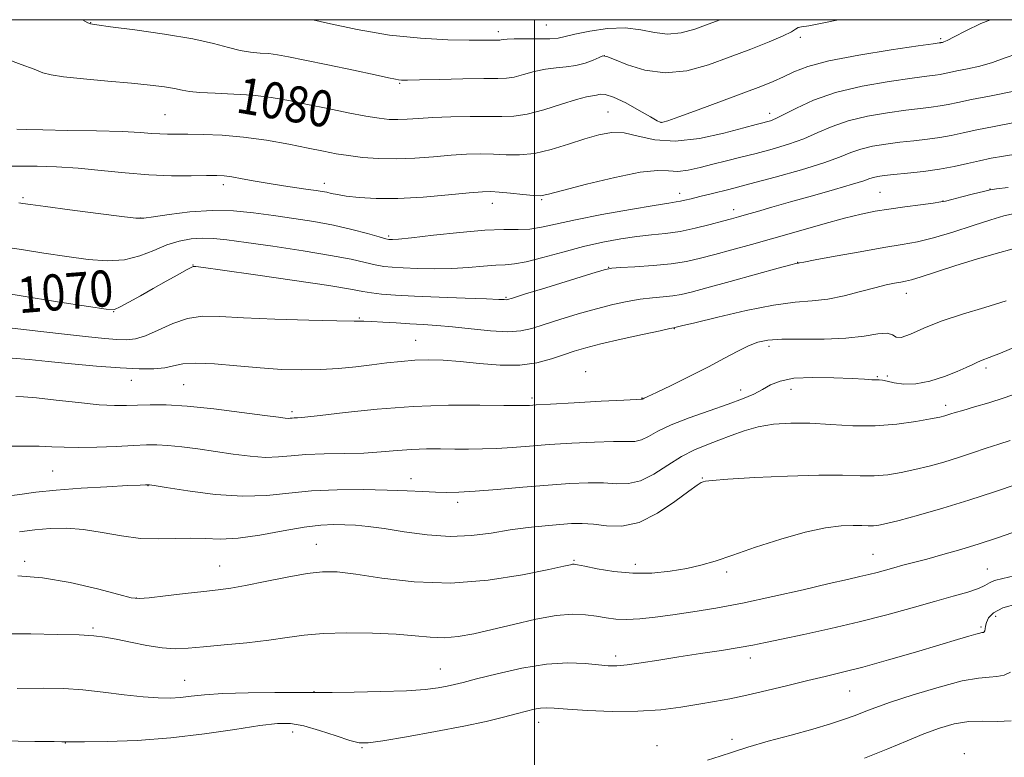
# Model space of a CAD drawing. Extents: x 2119800 to 2122700, y 294800 to 297700.
# Drawn here: x 2121386 to 2121604, y 297337 to 297500 of the extents above; entities that cross this region are included whole.
import ezdxf

# ---------------------------------------------------------------- set-up
doc = ezdxf.new("R2010")
doc.units = 0
doc.header["$MEASUREMENT"] = 0
for name, color, linetype, lineweight in [('CONTOUR INDEX', 41, 'Continuous', 13), ('CONTOUR INDEX LABEL', 244, 'Continuous', 0), ('CONTOUR INTERMEDIATE', 44, 'Continuous', 0), ('GRID LINE', 7, 'Continuous', 0), ('SPOT ELEVATION DTM', 2, 'Continuous', 13)]:
    doc.layers.add(name, color=color, linetype=linetype, lineweight=lineweight)
doc.styles.add('Style-WORKING', font='WORKING.shx')

msp = doc.modelspace()

# ---------------------------------------------------------------- linework, layer by layer
at = {"layer": 'CONTOUR INDEX', "flags": 128}
for points, elevation in [([(2121383.106, 297491.339), (2121386.462, 297490.106), (2121389.325, 297489.018), (2121391.252, 297488.27), (2121393.035, 297487.772), (2121395.774, 297487.362), (2121400.204, 297486.912), (2121405.584, 297486.431), (2121410.81, 297485.96), (2121414.993, 297485.534), (2121418.114, 297485.145), (2121420.372, 297484.779), (2121422.041, 297484.426), (2121423.695, 297484.112), (2121425.985, 297483.87), (2121429.357, 297483.709), (2121433.453, 297483.543), (2121437.713, 297483.261), (2121441.72, 297482.775), (2121445.637, 297482.097), (2121449.769, 297481.264), (2121454.281, 297480.328), (2121458.764, 297479.413), (2121462.669, 297478.66), (2121465.606, 297478.176), (2121467.836, 297477.937), (2121469.779, 297477.888), (2121471.833, 297477.972), (2121474.307, 297478.134), (2121477.486, 297478.321), (2121481.493, 297478.484), (2121485.8, 297478.588), (2121489.717, 297478.602), (2121492.78, 297478.544), (2121495.445, 297478.619), (2121498.396, 297479.081), (2121502.075, 297480.072), (2121505.961, 297481.297), (2121509.289, 297482.352), (2121511.497, 297482.938), (2121512.815, 297483.183), (2121513.678, 297483.319), (2121514.503, 297483.487), (2121515.657, 297483.449), (2121517.496, 297482.873), (2121520.189, 297481.571), (2121523.165, 297479.931), (2121525.67, 297478.485), (2121527.142, 297477.641), (2121527.805, 297477.299), (2121528.076, 297477.232), (2121528.419, 297477.292), (2121529.478, 297477.644), (2121531.943, 297478.53), (2121536.192, 297480.079), (2121541.361, 297481.976), (2121546.276, 297483.792), (2121550.033, 297485.206), (2121552.821, 297486.32), (2121555.103, 297487.342), (2121557.399, 297488.44), (2121560.464, 297489.629), (2121565.115, 297490.886), (2121571.727, 297492.161), (2121578.917, 297493.317), (2121584.865, 297494.19), (2121588.223, 297494.671), (2121589.533, 297494.856), (2121589.814, 297494.896), (2121589.918, 297494.915), (2121590.043, 297494.941), (2121590.225, 297494.979), (2121590.549, 297495.068), (2121591.309, 297495.393), (2121592.851, 297496.176), (2121595.403, 297497.532), (2121598.721, 297499.148), (2121600.894, 297500)], 1080), ([(2121379.558, 297439.97), (2121386.453, 297438.879), (2121394.484, 297437.595), (2121401.305, 297436.502), (2121405.211, 297435.915), (2121407.058, 297435.894), (2121408.342, 297436.43), (2121410.259, 297437.487), (2121412.799, 297438.912), (2121415.654, 297440.519), (2121418.513, 297442.126), (2121421.06, 297443.55), (2121422.976, 297444.608), (2121424.052, 297445.179), (2121424.517, 297445.384), (2121424.707, 297445.406), (2121425.106, 297445.368), (2121426.783, 297445.151), (2121430.955, 297444.576), (2121438.24, 297443.548), (2121446.868, 297442.303), (2121454.474, 297441.159), (2121459.3, 297440.361), (2121462.026, 297439.861), (2121463.94, 297439.536), (2121466.173, 297439.279), (2121469.228, 297439.052), (2121473.452, 297438.834), (2121478.921, 297438.609), (2121484.64, 297438.398), (2121489.342, 297438.224), (2121492.097, 297438.11), (2121493.305, 297438.048), (2121493.699, 297438.029), (2121494.029, 297438.081), (2121495.116, 297438.403), (2121497.795, 297439.233), (2121502.493, 297440.687), (2121507.996, 297442.387), (2121512.682, 297443.832), (2121515.424, 297444.651), (2121517.082, 297444.991), (2121519.014, 297445.129), (2121522.215, 297445.302), (2121526.23, 297445.574), (2121530.242, 297445.969), (2121533.651, 297446.508), (2121536.719, 297447.2), (2121539.926, 297448.055), (2121543.669, 297449.078), (2121548.021, 297450.281), (2121552.971, 297451.674), (2121558.41, 297453.228), (2121563.818, 297454.764), (2121568.575, 297456.064), (2121572.272, 297456.974), (2121575.339, 297457.593), (2121578.418, 297458.089), (2121581.931, 297458.585), (2121585.417, 297459.052), (2121588.2, 297459.421), (2121589.851, 297459.658), (2121590.947, 297459.875), (2121592.315, 297460.222), (2121594.522, 297460.79), (2121597.102, 297461.447), (2121599.327, 297462.003), (2121600.777, 297462.333), (2121602.239, 297462.558), (2121604.806, 297462.866)], 1070), ([(2121383.204, 297394.525), (2121386.158, 297394.935), (2121389.68, 297395.417), (2121394.159, 297395.897), (2121399.716, 297396.314), (2121405.418, 297396.645), (2121410.066, 297396.88), (2121412.779, 297397.013), (2121413.956, 297397.072), (2121414.314, 297397.091), (2121414.459, 297397.098), (2121414.543, 297397.1), (2121414.607, 297397.097), (2121414.817, 297397.067), (2121415.852, 297396.903), (2121418.518, 297396.473), (2121423.292, 297395.73), (2121429.325, 297394.959), (2121435.443, 297394.526), (2121440.769, 297394.681), (2121445.635, 297395.194), (2121450.673, 297395.72), (2121456.304, 297395.985), (2121462.102, 297396.014), (2121467.432, 297395.905), (2121471.799, 297395.747), (2121475.283, 297395.585), (2121478.108, 297395.456), (2121480.572, 297395.398), (2121483.267, 297395.453), (2121486.861, 297395.668), (2121491.772, 297396.06), (2121497.425, 297396.542), (2121502.999, 297397.003), (2121507.827, 297397.344), (2121511.876, 297397.518), (2121515.268, 297397.494), (2121518.153, 297397.314), (2121520.794, 297397.325), (2121523.479, 297397.947), (2121526.418, 297399.44), (2121529.5, 297401.422), (2121532.538, 297403.35), (2121535.388, 297404.813), (2121538.098, 297405.922), (2121540.764, 297406.924), (2121543.482, 297407.995), (2121546.348, 297409.043), (2121549.456, 297409.91), (2121552.893, 297410.467), (2121556.704, 297410.713), (2121560.924, 297410.675), (2121565.551, 297410.419), (2121570.428, 297410.15), (2121575.36, 297410.113), (2121580.119, 297410.469), (2121584.332, 297411.063), (2121587.593, 297411.659), (2121589.639, 297412.075), (2121590.774, 297412.34), (2121591.445, 297412.534), (2121592.084, 297412.742), (2121593.064, 297413.05), (2121594.741, 297413.548), (2121597.338, 297414.296), (2121600.539, 297415.247), (2121603.894, 297416.323), (2121607.036, 297417.454)], 1060), ([(2121382.096, 297340.406), (2121389.487, 297340.292), (2121393.711, 297340.234), (2121395.456, 297340.219), (2121395.916, 297340.223), (2121396.095, 297340.226), (2121396.219, 297340.224), (2121396.323, 297340.217), (2121396.575, 297340.206), (2121397.672, 297340.203), (2121400.445, 297340.219), (2121405.445, 297340.289), (2121412.095, 297340.522), (2121419.541, 297341.05), (2121426.968, 297341.933), (2121433.73, 297342.949), (2121439.227, 297343.808), (2121443.107, 297344.261), (2121446.036, 297344.236), (2121448.931, 297343.705), (2121452.435, 297342.703), (2121456.085, 297341.522), (2121459.145, 297340.52), (2121461.213, 297339.989), (2121463.221, 297339.966), (2121466.438, 297340.424), (2121471.697, 297341.309), (2121478.103, 297342.45), (2121484.331, 297343.644), (2121489.322, 297344.725), (2121493.104, 297345.651), (2121495.976, 297346.411), (2121498.206, 297346.997), (2121499.956, 297347.408), (2121501.355, 297347.644), (2121502.629, 297347.709), (2121504.369, 297347.625), (2121507.26, 297347.421), (2121511.732, 297347.144), (2121517.201, 297346.934), (2121522.828, 297346.952), (2121527.923, 297347.304), (2121532.398, 297347.881), (2121536.315, 297348.519), (2121539.796, 297349.105), (2121543.208, 297349.722), (2121546.979, 297350.507), (2121551.38, 297351.541), (2121556.049, 297352.691), (2121560.467, 297353.773), (2121564.323, 297354.676), (2121568.139, 297355.579), (2121572.645, 297356.738), (2121578.276, 297358.309), (2121584.291, 297360.057), (2121589.651, 297361.65), (2121593.55, 297362.826), (2121596.101, 297363.598), (2121597.651, 297364.053), (2121598.525, 297364.274), (2121598.962, 297364.351), (2121599.18, 297364.37), (2121599.357, 297364.414), (2121599.51, 297364.534), (2121599.613, 297364.772), (2121599.663, 297365.17), (2121599.745, 297365.762), (2121599.962, 297366.58), (2121600.462, 297367.624), (2121601.555, 297368.768), (2121603.591, 297369.852), (2121606.753, 297370.743)], 1050)]:
    msp.add_lwpolyline(points, dxfattribs=dict(at, elevation=elevation))
at = {"layer": 'CONTOUR INTERMEDIATE', "flags": 128}
for points, elevation in [([(2121400.031, 297500), (2121400.542, 297499.694), (2121401.208, 297499.313), (2121401.804, 297499.075), (2121403.137, 297498.849), (2121406.209, 297498.452), (2121411.598, 297497.753), (2121418.172, 297496.823), (2121424.375, 297495.786), (2121429.007, 297494.762), (2121432.303, 297493.862), (2121434.855, 297493.19), (2121437.153, 297492.813), (2121439.29, 297492.626), (2121441.257, 297492.482), (2121443.159, 297492.243), (2121445.565, 297491.803), (2121449.157, 297491.064), (2121454.28, 297489.989), (2121459.923, 297488.799), (2121464.736, 297487.778), (2121467.712, 297487.139), (2121469.212, 297486.819), (2121469.937, 297486.683), (2121470.591, 297486.623), (2121471.894, 297486.62), (2121474.567, 297486.676), (2121478.989, 297486.787), (2121484.171, 297486.906), (2121488.783, 297486.979), (2121491.849, 297486.985), (2121493.824, 297487.04), (2121495.521, 297487.296), (2121497.58, 297487.841), (2121499.951, 297488.507), (2121502.41, 297489.066), (2121504.777, 297489.364), (2121507.026, 297489.548), (2121509.172, 297489.842), (2121511.197, 297490.399), (2121512.958, 297491.078), (2121514.278, 297491.668), (2121515.122, 297491.972), (2121516.027, 297491.856), (2121517.67, 297491.201), (2121520.546, 297490.016), (2121524.432, 297488.81), (2121528.923, 297488.222), (2121533.662, 297488.713), (2121538.485, 297490.032), (2121543.276, 297491.755), (2121547.871, 297493.503), (2121551.907, 297495.098), (2121554.974, 297496.405), (2121556.814, 297497.329), (2121557.77, 297497.913), (2121558.337, 297498.234), (2121559.061, 297498.403), (2121560.686, 297498.665), (2121564.008, 297499.298), (2121567.214, 297500)], 1082), ([(2121450.963, 297500), (2121454.18, 297499.224), (2121460.759, 297497.813), (2121467.892, 297496.602), (2121474.757, 297495.877), (2121480.799, 297495.553), (2121485.536, 297495.456), (2121488.644, 297495.435), (2121490.441, 297495.442), (2121491.409, 297495.453), (2121491.972, 297495.454), (2121492.335, 297495.465), (2121492.647, 297495.512), (2121493.085, 297495.609), (2121493.94, 297495.717), (2121495.532, 297495.781), (2121498.011, 297495.767), (2121500.865, 297495.737), (2121503.409, 297495.773), (2121505.206, 297495.946), (2121506.792, 297496.285), (2121508.945, 297496.808), (2121512.203, 297497.478), (2121516.138, 297498.044), (2121520.08, 297498.201), (2121523.516, 297497.778), (2121526.551, 297497.141), (2121529.449, 297496.79), (2121532.416, 297497.097), (2121535.436, 297497.923), (2121538.437, 297499.001), (2121541.039, 297500)], 1084), ([(2121385.466, 297475.804), (2121387.527, 297475.706), (2121391.211, 297475.601), (2121396.768, 297475.494), (2121403.105, 297475.373), (2121408.794, 297475.222), (2121412.755, 297475.034), (2121415.305, 297474.847), (2121417.113, 297474.705), (2121418.793, 297474.641), (2121420.74, 297474.63), (2121423.299, 297474.635), (2121426.72, 297474.605), (2121430.9, 297474.44), (2121435.642, 297474.028), (2121440.702, 297473.306), (2121445.634, 297472.418), (2121449.943, 297471.557), (2121453.304, 297470.873), (2121456.083, 297470.346), (2121458.815, 297469.914), (2121461.934, 297469.538), (2121465.471, 297469.274), (2121469.356, 297469.205), (2121473.488, 297469.375), (2121477.634, 297469.685), (2121481.531, 297470), (2121484.983, 297470.209), (2121488.07, 297470.287), (2121490.939, 297470.234), (2121493.748, 297470.089), (2121496.689, 297470.061), (2121499.963, 297470.4), (2121503.672, 297471.264), (2121507.529, 297472.441), (2121511.147, 297473.626), (2121514.256, 297474.544), (2121517.054, 297475.024), (2121519.854, 297474.924), (2121522.96, 297474.227), (2121526.631, 297473.419), (2121531.119, 297473.11), (2121536.462, 297473.717), (2121541.859, 297474.881), (2121546.299, 297476.049), (2121549.051, 297476.791), (2121550.509, 297477.174), (2121551.345, 297477.389), (2121552.174, 297477.629), (2121553.355, 297478.096), (2121555.188, 297478.991), (2121557.935, 297480.428), (2121561.714, 297482.166), (2121566.603, 297483.875), (2121572.49, 297485.284), (2121578.488, 297486.348), (2121583.518, 297487.082), (2121586.789, 297487.517), (2121588.656, 297487.752), (2121589.764, 297487.904), (2121590.699, 297488.074), (2121591.829, 297488.311), (2121593.463, 297488.65), (2121595.794, 297489.122), (2121598.54, 297489.747), (2121601.302, 297490.54), (2121603.888, 297491.499), (2121606.939, 297492.544)], 1078), ([(2121384.168, 297467.616), (2121386.611, 297467.608), (2121390.006, 297467.571), (2121394.225, 297467.436), (2121399.021, 297467.137), (2121404.159, 297466.648), (2121409.44, 297466.099), (2121414.678, 297465.664), (2121419.655, 297465.466), (2121424.034, 297465.446), (2121427.447, 297465.496), (2121429.705, 297465.517), (2121431.332, 297465.445), (2121433.027, 297465.221), (2121435.334, 297464.814), (2121438.173, 297464.288), (2121441.304, 297463.732), (2121444.485, 297463.223), (2121447.448, 297462.788), (2121449.921, 297462.442), (2121451.717, 297462.189), (2121453, 297461.99), (2121454.023, 297461.794), (2121455.049, 297461.56), (2121456.382, 297461.285), (2121458.341, 297460.973), (2121461.192, 297460.651), (2121465.002, 297460.429), (2121469.788, 297460.438), (2121475.396, 297460.753), (2121480.993, 297461.233), (2121485.576, 297461.68), (2121488.473, 297461.934), (2121490.339, 297461.986), (2121492.162, 297461.865), (2121494.651, 297461.61), (2121497.409, 297461.317), (2121499.761, 297461.091), (2121501.349, 297461.051), (2121503.088, 297461.357), (2121506.211, 297462.179), (2121511.476, 297463.569), (2121517.738, 297465.105), (2121523.376, 297466.247), (2121527.19, 297466.621), (2121529.658, 297466.526), (2121531.676, 297466.432), (2121533.974, 297466.699), (2121536.609, 297467.276), (2121539.47, 297468.004), (2121542.473, 297468.759), (2121545.635, 297469.546), (2121549.002, 297470.403), (2121552.574, 297471.364), (2121556.176, 297472.448), (2121559.592, 297473.668), (2121562.707, 297475.015), (2121565.837, 297476.377), (2121569.399, 297477.619), (2121573.64, 297478.63), (2121578.106, 297479.407), (2121582.171, 297479.974), (2121585.355, 297480.364), (2121587.78, 297480.648), (2121589.714, 297480.911), (2121591.481, 297481.232), (2121593.614, 297481.68), (2121596.701, 297482.32), (2121601.039, 297483.176), (2121605.772, 297484.101)], 1076), ([(2121385.944, 297459.444), (2121386.812, 297459.352), (2121388.47, 297459.132), (2121391.798, 297458.681), (2121397.234, 297457.955), (2121403.456, 297457.134), (2121408.705, 297456.456), (2121411.763, 297456.111), (2121413.59, 297456.105), (2121415.693, 297456.401), (2121419.204, 297456.923), (2121423.776, 297457.462), (2121428.691, 297457.773), (2121433.378, 297457.679), (2121437.849, 297457.263), (2121442.262, 297456.677), (2121446.73, 297456.038), (2121451.186, 297455.332), (2121455.515, 297454.514), (2121459.567, 297453.573), (2121463.045, 297452.651), (2121465.619, 297451.924), (2121467.086, 297451.519), (2121467.763, 297451.362), (2121468.094, 297451.328), (2121468.575, 297451.331), (2121469.891, 297451.434), (2121472.777, 297451.739), (2121477.626, 297452.292), (2121483.472, 297452.917), (2121489.008, 297453.386), (2121493.233, 297453.546), (2121496.37, 297453.56), (2121498.948, 297453.669), (2121501.512, 297454.069), (2121504.671, 297454.767), (2121509.048, 297455.722), (2121514.926, 297456.863), (2121521.217, 297457.998), (2121526.49, 297458.901), (2121529.698, 297459.417), (2121531.331, 297459.661), (2121532.261, 297459.813), (2121533.251, 297460.033), (2121534.622, 297460.373), (2121536.586, 297460.863), (2121539.337, 297461.538), (2121542.995, 297462.45), (2121547.664, 297463.657), (2121553.272, 297465.17), (2121559.036, 297466.809), (2121563.996, 297468.346), (2121567.479, 297469.603), (2121569.96, 297470.589), (2121572.196, 297471.362), (2121574.791, 297471.975), (2121577.725, 297472.466), (2121580.823, 297472.866), (2121583.921, 297473.21), (2121586.903, 297473.544), (2121589.664, 297473.919), (2121592.187, 297474.377), (2121594.792, 297474.934), (2121597.887, 297475.603), (2121601.708, 297476.373), (2121605.81, 297477.148)], 1074), ([(2121382.393, 297449.715), (2121386.527, 297449.118), (2121391.464, 297448.364), (2121396.551, 297447.592), (2121401.25, 297446.951), (2121405.477, 297446.638), (2121409.267, 297446.863), (2121412.662, 297447.732), (2121415.754, 297448.957), (2121418.643, 297450.148), (2121421.41, 297450.99), (2121424.048, 297451.471), (2121426.529, 297451.655), (2121428.952, 297451.593), (2121431.927, 297451.279), (2121436.189, 297450.693), (2121442.136, 297449.845), (2121448.805, 297448.849), (2121454.895, 297447.85), (2121459.404, 297446.971), (2121462.532, 297446.257), (2121464.78, 297445.73), (2121466.635, 297445.399), (2121468.541, 297445.206), (2121470.927, 297445.076), (2121474.091, 297444.959), (2121477.796, 297444.897), (2121481.673, 297444.959), (2121485.381, 297445.178), (2121488.697, 297445.461), (2121491.43, 297445.684), (2121493.532, 297445.783), (2121495.544, 297445.944), (2121498.151, 297446.416), (2121501.834, 297447.358), (2121506.247, 297448.578), (2121510.837, 297449.793), (2121515.143, 297450.775), (2121519.079, 297451.504), (2121522.649, 297452.017), (2121525.896, 297452.366), (2121529.002, 297452.692), (2121532.188, 297453.153), (2121535.569, 297453.85), (2121538.837, 297454.658), (2121541.58, 297455.394), (2121543.55, 297455.932), (2121545.139, 297456.374), (2121546.904, 297456.877), (2121549.319, 297457.574), (2121552.535, 297458.499), (2121556.621, 297459.66), (2121561.485, 297461.025), (2121566.374, 297462.405), (2121570.376, 297463.571), (2121572.837, 297464.352), (2121574.156, 297464.82), (2121574.992, 297465.105), (2121575.941, 297465.321), (2121577.344, 297465.525), (2121579.476, 297465.758), (2121582.487, 297466.056), (2121586.026, 297466.44), (2121589.615, 297466.927), (2121592.871, 297467.517), (2121595.793, 297468.156), (2121598.477, 297468.774), (2121601.048, 297469.32), (2121603.761, 297469.816), (2121606.902, 297470.303)], 1072), ([(2121384.47, 297431.77), (2121390.779, 297431.024), (2121396.665, 297430.312), (2121401.355, 297429.78), (2121404.912, 297429.426), (2121407.608, 297429.215), (2121409.741, 297429.146), (2121411.712, 297429.369), (2121413.951, 297430.07), (2121416.765, 297431.324), (2121419.97, 297432.759), (2121423.263, 297433.896), (2121426.523, 297434.376), (2121430.365, 297434.341), (2121435.589, 297434.056), (2121442.576, 297433.748), (2121450.042, 297433.491), (2121456.285, 297433.325), (2121460.098, 297433.267), (2121462.26, 297433.257), (2121464.045, 297433.213), (2121466.451, 297433.08), (2121469.373, 297432.89), (2121472.429, 297432.7), (2121475.361, 297432.542), (2121478.396, 297432.354), (2121481.887, 297432.053), (2121486.015, 297431.602), (2121490.297, 297431.163), (2121494.08, 297430.946), (2121496.942, 297431.117), (2121499.376, 297431.667), (2121502.101, 297432.543), (2121505.634, 297433.671), (2121509.668, 297434.896), (2121513.691, 297436.042), (2121517.295, 297436.965), (2121520.489, 297437.658), (2121523.387, 297438.145), (2121526.071, 297438.463), (2121528.495, 297438.686), (2121530.582, 297438.898), (2121532.406, 297439.197), (2121534.647, 297439.736), (2121538.137, 297440.678), (2121543.319, 297442.093), (2121549.076, 297443.663), (2121553.899, 297444.978), (2121556.667, 297445.73), (2121557.793, 297446.031), (2121558.08, 297446.098), (2121558.196, 297446.114), (2121558.288, 297446.122), (2121558.372, 297446.131), (2121558.589, 297446.172), (2121559.572, 297446.36), (2121562.08, 297446.829), (2121566.534, 297447.652), (2121572.01, 297448.645), (2121577.244, 297449.562), (2121581.324, 297450.243), (2121584.727, 297450.876), (2121588.281, 297451.735), (2121592.548, 297452.994), (2121597.029, 297454.427), (2121600.964, 297455.705), (2121603.845, 297456.58), (2121606.2, 297457.117)], 1068), ([(2121384.459, 297425.127), (2121388.234, 297424.792), (2121392.387, 297424.351), (2121397.532, 297423.831), (2121403.133, 297423.321), (2121408.365, 297422.922), (2121412.574, 297422.721), (2121415.792, 297422.738), (2121418.222, 297422.976), (2121420.149, 297423.401), (2121422.188, 297423.824), (2121425.038, 297424.018), (2121429.168, 297423.829), (2121434.139, 297423.397), (2121439.285, 297422.934), (2121444.069, 297422.618), (2121448.48, 297422.491), (2121452.636, 297422.56), (2121456.629, 297422.817), (2121460.44, 297423.2), (2121464.025, 297423.632), (2121467.361, 297424.042), (2121470.506, 297424.385), (2121473.541, 297424.62), (2121476.573, 297424.713), (2121479.824, 297424.637), (2121483.542, 297424.369), (2121487.856, 297423.937), (2121492.422, 297423.57), (2121496.774, 297423.549), (2121500.541, 297424.059), (2121503.721, 297424.919), (2121506.407, 297425.853), (2121508.776, 297426.656), (2121511.341, 297427.406), (2121514.701, 297428.252), (2121519.166, 297429.279), (2121523.896, 297430.325), (2121527.76, 297431.162), (2121529.93, 297431.625), (2121530.787, 297431.805), (2121531.013, 297431.852), (2121531.316, 297431.926), (2121532.51, 297432.222), (2121535.432, 297432.945), (2121540.55, 297434.191), (2121546.834, 297435.628), (2121552.88, 297436.819), (2121557.631, 297437.458), (2121561.404, 297437.786), (2121564.86, 297438.176), (2121568.488, 297438.899), (2121572.086, 297439.815), (2121575.282, 297440.679), (2121577.786, 297441.3), (2121579.649, 297441.698), (2121581.007, 297441.945), (2121582.075, 297442.135), (2121583.383, 297442.45), (2121585.539, 297443.095), (2121588.953, 297444.198), (2121593.238, 297445.588), (2121597.81, 297447.017), (2121602.135, 297448.277), (2121605.883, 297449.313)], 1066), ([(2121385.218, 297416.64), (2121386.955, 297416.531), (2121389.854, 297416.286), (2121394.154, 297415.814), (2121399.094, 297415.255), (2121403.663, 297414.8), (2121407.116, 297414.595), (2121409.769, 297414.59), (2121412.204, 297414.683), (2121414.971, 297414.771), (2121418.492, 297414.734), (2121423.156, 297414.449), (2121429.07, 297413.848), (2121435.221, 297413.101), (2121440.311, 297412.433), (2121443.388, 297412.018), (2121444.866, 297411.825), (2121445.5, 297411.771), (2121445.933, 297411.783), (2121446.353, 297411.824), (2121446.835, 297411.866), (2121447.573, 297411.905), (2121449.222, 297412.041), (2121452.558, 297412.4), (2121458.083, 297413.044), (2121465.222, 297413.791), (2121473.126, 297414.396), (2121480.958, 297414.677), (2121487.909, 297414.714), (2121493.179, 297414.651), (2121496.242, 297414.607), (2121497.662, 297414.597), (2121498.274, 297414.612), (2121498.913, 297414.651), (2121500.396, 297414.744), (2121503.541, 297414.927), (2121508.743, 297415.217), (2121514.714, 297415.543), (2121519.747, 297415.814), (2121522.568, 297415.962), (2121523.626, 297416.018), (2121523.806, 297416.034), (2121523.846, 297416.053), (2121523.908, 297416.086), (2121524.013, 297416.131), (2121524.26, 297416.231), (2121525.079, 297416.602), (2121526.981, 297417.501), (2121530.264, 297419.083), (2121534.363, 297421.099), (2121538.501, 297423.197), (2121542.047, 297425.074), (2121544.959, 297426.634), (2121547.343, 297427.828), (2121549.391, 297428.628), (2121551.648, 297429.087), (2121554.744, 297429.278), (2121559.069, 297429.291), (2121564.056, 297429.299), (2121568.898, 297429.493), (2121572.919, 297429.971), (2121575.969, 297430.471), (2121578.028, 297430.637), (2121579.191, 297430.266), (2121580.01, 297429.757), (2121581.148, 297429.66), (2121583.154, 297430.375), (2121586.11, 297431.701), (2121589.983, 297433.286), (2121594.648, 297434.842), (2121599.622, 297436.324), (2121604.328, 297437.75)], 1064), ([(2121383.766, 297405.65), (2121387.203, 297405.589), (2121390.444, 297405.599), (2121393.242, 297405.507), (2121395.975, 297405.371), (2121399.179, 297405.306), (2121403.18, 297405.393), (2121407.455, 297405.579), (2121411.272, 297405.775), (2121414.126, 297405.902), (2121416.444, 297405.913), (2121418.881, 297405.773), (2121421.944, 297405.458), (2121425.536, 297405.002), (2121429.415, 297404.453), (2121433.34, 297403.874), (2121437.096, 297403.392), (2121440.472, 297403.149), (2121443.376, 297403.232), (2121446.196, 297403.507), (2121449.438, 297403.784), (2121453.439, 297403.925), (2121457.866, 297403.994), (2121462.215, 297404.108), (2121466.1, 297404.346), (2121469.587, 297404.639), (2121472.86, 297404.882), (2121476.068, 297404.995), (2121479.232, 297405.011), (2121482.34, 297404.987), (2121485.399, 297404.979), (2121488.479, 297405.019), (2121491.669, 297405.138), (2121495.076, 297405.355), (2121498.878, 297405.643), (2121503.27, 297405.965), (2121508.285, 297406.28), (2121513.295, 297406.53), (2121517.508, 297406.654), (2121520.36, 297406.638), (2121522.21, 297406.672), (2121523.642, 297406.99), (2121525.204, 297407.77), (2121527.286, 297408.938), (2121530.237, 297410.363), (2121534.224, 297411.912), (2121538.667, 297413.46), (2121542.803, 297414.884), (2121546.041, 297416.097), (2121548.492, 297417.158), (2121550.438, 297418.161), (2121552.211, 297419.16), (2121554.323, 297420.037), (2121557.336, 297420.633), (2121561.547, 297420.841), (2121566.2, 297420.772), (2121570.276, 297420.588), (2121573.005, 297420.426), (2121574.604, 297420.318), (2121575.536, 297420.271), (2121576.23, 297420.271), (2121576.975, 297420.229), (2121578.022, 297420.039), (2121579.582, 297419.664), (2121581.693, 297419.347), (2121584.351, 297419.401), (2121587.473, 297420.036), (2121590.667, 297421.049), (2121593.464, 297422.132), (2121595.514, 297423.034), (2121596.952, 297423.729), (2121598.034, 297424.246), (2121599.067, 297424.66), (2121600.558, 297425.219), (2121603.066, 297426.215), (2121606.95, 297427.829)], 1062), ([(2121386.038, 297386.633), (2121389.434, 297387.097), (2121392.88, 297387.403), (2121396.445, 297387.462), (2121400.246, 297387.182), (2121404.349, 297386.538), (2121408.609, 297385.778), (2121412.824, 297385.22), (2121416.823, 297385.079), (2121420.551, 297385.187), (2121423.98, 297385.273), (2121427.164, 297385.162), (2121430.491, 297385.057), (2121434.431, 297385.253), (2121439.247, 297385.938), (2121444.38, 297386.869), (2121449.066, 297387.694), (2121452.733, 297388.143), (2121455.584, 297388.274), (2121458.017, 297388.228), (2121460.425, 297388.104), (2121463.193, 297387.854), (2121466.702, 297387.387), (2121471.18, 297386.684), (2121476.241, 297385.994), (2121481.346, 297385.637), (2121486.07, 297385.831), (2121490.437, 297386.401), (2121494.587, 297387.072), (2121498.602, 297387.619), (2121502.331, 297388.021), (2121505.569, 297388.305), (2121508.212, 297388.486), (2121510.562, 297388.516), (2121513.028, 297388.334), (2121515.939, 297387.985), (2121519.319, 297387.932), (2121523.118, 297388.747), (2121527.195, 297390.761), (2121531.055, 297393.347), (2121534.116, 297395.642), (2121535.967, 297396.99), (2121536.887, 297397.565), (2121537.329, 297397.75), (2121537.835, 297397.874), (2121539.313, 297398.039), (2121542.757, 297398.293), (2121548.722, 297398.652), (2121555.988, 297399.007), (2121562.889, 297399.217), (2121568.147, 297399.197), (2121572.025, 297399.083), (2121575.17, 297399.067), (2121578.135, 297399.3), (2121581.096, 297399.769), (2121584.134, 297400.422), (2121587.301, 297401.209), (2121590.543, 297402.105), (2121593.777, 297403.086), (2121596.924, 297404.123), (2121599.917, 297405.147), (2121602.692, 297406.083), (2121605.234, 297406.892)], 1058), ([(2121385.701, 297376.948), (2121391.116, 297376.517), (2121397.299, 297375.427), (2121403.308, 297374.025), (2121408.038, 297372.788), (2121410.799, 297372.09), (2121412.572, 297371.899), (2121414.752, 297372.079), (2121418.332, 297372.494), (2121422.694, 297373.008), (2121426.819, 297373.484), (2121430.002, 297373.839), (2121432.8, 297374.207), (2121436.084, 297374.772), (2121440.434, 297375.644), (2121445.259, 297376.625), (2121449.673, 297377.437), (2121453.121, 297377.848), (2121456.354, 297377.805), (2121460.451, 297377.297), (2121466.223, 297376.404), (2121473.402, 297375.564), (2121481.451, 297375.303), (2121489.749, 297375.967), (2121497.334, 297377.173), (2121503.16, 297378.355), (2121506.507, 297379.074), (2121507.961, 297379.388), (2121508.434, 297379.478), (2121508.764, 297379.482), (2121509.494, 297379.362), (2121511.095, 297379.031), (2121513.884, 297378.464), (2121517.58, 297377.863), (2121521.747, 297377.489), (2121525.985, 297377.537), (2121530.032, 297377.934), (2121533.66, 297378.541), (2121536.79, 297379.265), (2121539.958, 297380.208), (2121543.85, 297381.515), (2121548.898, 297383.241), (2121554.526, 297385.073), (2121559.906, 297386.606), (2121564.364, 297387.534), (2121567.857, 297387.957), (2121570.496, 297388.076), (2121572.416, 297388.069), (2121573.831, 297388.027), (2121574.979, 297388.021), (2121576.152, 297388.131), (2121577.861, 297388.476), (2121580.674, 297389.184), (2121584.963, 297390.343), (2121590.311, 297391.87), (2121596.109, 297393.638), (2121601.764, 297395.504), (2121606.77, 297397.244)], 1056), ([(2121382.55, 297364.089), (2121388.588, 297364.073), (2121394.42, 297363.98), (2121399.243, 297363.837), (2121402.539, 297363.654), (2121404.953, 297363.369), (2121407.415, 297362.901), (2121410.608, 297362.223), (2121414.206, 297361.506), (2121417.632, 297360.975), (2121420.522, 297360.795), (2121423.351, 297360.916), (2121426.806, 297361.229), (2121431.331, 297361.644), (2121436.39, 297362.131), (2121441.203, 297362.678), (2121445.246, 297363.258), (2121449.019, 297363.786), (2121453.278, 297364.163), (2121458.514, 297364.313), (2121464.159, 297364.248), (2121469.382, 297364.007), (2121473.563, 297363.647), (2121476.949, 297363.328), (2121479.996, 297363.231), (2121483.127, 297363.5), (2121486.603, 297364.122), (2121490.65, 297365.048), (2121495.354, 297366.19), (2121500.256, 297367.306), (2121504.758, 297368.115), (2121508.405, 297368.414), (2121511.301, 297368.314), (2121513.692, 297368.002), (2121515.829, 297367.649), (2121517.969, 297367.372), (2121520.376, 297367.274), (2121523.265, 297367.427), (2121526.672, 297367.795), (2121530.586, 297368.314), (2121535.025, 297368.946), (2121540.12, 297369.768), (2121546.033, 297370.88), (2121552.735, 297372.319), (2121559.44, 297373.857), (2121565.174, 297375.199), (2121569.227, 297376.129), (2121571.953, 297376.744), (2121573.968, 297377.217), (2121575.8, 297377.693), (2121577.614, 297378.194), (2121579.484, 297378.711), (2121581.505, 297379.251), (2121583.864, 297379.871), (2121586.771, 297380.643), (2121590.343, 297381.618), (2121594.325, 297382.75), (2121598.37, 297383.974), (2121602.198, 297385.229), (2121605.803, 297386.491)], 1054), ([(2121385.528, 297352.018), (2121391.327, 297352.096), (2121395.852, 297351.999), (2121400.044, 297351.698), (2121404.596, 297351.195), (2121409.224, 297350.624), (2121413.395, 297350.15), (2121416.719, 297349.904), (2121419.378, 297349.875), (2121421.695, 297350.019), (2121424.04, 297350.282), (2121426.967, 297350.59), (2121431.077, 297350.857), (2121436.633, 297351.02), (2121442.548, 297351.092), (2121447.399, 297351.108), (2121450.274, 297351.097), (2121452.323, 297351.087), (2121455.206, 297351.101), (2121460.073, 297351.164), (2121466.024, 297351.293), (2121471.645, 297351.505), (2121475.832, 297351.806), (2121478.707, 297352.16), (2121480.702, 297352.519), (2121482.302, 297352.87), (2121484.212, 297353.347), (2121487.19, 297354.12), (2121491.718, 297355.265), (2121497.168, 297356.483), (2121502.634, 297357.379), (2121507.361, 297357.672), (2121511.201, 297357.533), (2121514.154, 297357.244), (2121516.326, 297357.046), (2121518.234, 297357.024), (2121520.497, 297357.222), (2121523.598, 297357.661), (2121527.475, 297358.28), (2121531.927, 297358.993), (2121536.701, 297359.724), (2121541.331, 297360.425), (2121545.299, 297361.052), (2121548.331, 297361.596), (2121551.134, 297362.172), (2121554.66, 297362.926), (2121559.595, 297363.967), (2121565.544, 297365.261), (2121571.846, 297366.738), (2121577.921, 297368.316), (2121583.517, 297369.873), (2121588.468, 297371.275), (2121592.621, 297372.423), (2121595.892, 297373.348), (2121598.213, 297374.118), (2121599.627, 297374.788), (2121600.617, 297375.377), (2121601.777, 297375.892), (2121603.592, 297376.366), (2121606.112, 297376.933)], 1052), ([(2121538.291, 297336.154), (2121541.076, 297336.991), (2121543.793, 297337.915), (2121547.169, 297339.005), (2121551.673, 297340.302), (2121556.745, 297341.695), (2121561.569, 297343.029), (2121565.497, 297344.186), (2121568.555, 297345.171), (2121570.937, 297346.024), (2121572.942, 297346.812), (2121575.27, 297347.716), (2121578.727, 297348.942), (2121583.772, 297350.591), (2121589.488, 297352.316), (2121594.615, 297353.663), (2121598.205, 297354.315), (2121600.561, 297354.508), (2121602.299, 297354.614), (2121603.901, 297354.947), (2121605.308, 297355.577)], 1048), ([(2121573.002, 297336.553), (2121578.188, 297338.617), (2121582.435, 297340.422), (2121586.12, 297341.967), (2121589.562, 297343.237), (2121592.864, 297344.167), (2121596.068, 297344.681), (2121599.215, 297344.773), (2121602.327, 297344.716), (2121605.419, 297344.857)], 1046)]:
    msp.add_lwpolyline(points, dxfattribs=dict(at, elevation=elevation))
at = {"layer": 'GRID LINE', "flags": 128}
for points in [[(2120000, 295000), (2122500, 295000), (2122500, 297500), (2120000, 297500), (2120000, 295000)], [(2121500, 295000), (2121500, 297500)]]:
    msp.add_lwpolyline(points, dxfattribs=at)
at = {"layer": 'SPOT ELEVATION DTM'}
for p in [(2121401.83, 297499.31, 1082.05), (2121502.58, 297498.81, 1085.05), (2121492, 297497.36, 1084.45), (2121558.79, 297496.11, 1081.65), (2121589.82, 297495.77, 1080.25), (2121515.41, 297492.01, 1081.95), (2121470.17, 297485.92, 1081.85), (2121418.27, 297479, 1078.95), (2121516.25, 297479.56, 1078.85), (2121551.99, 297479.31, 1078.55), (2121528, 297477.3, 1080.05), (2121453.53, 297463.82, 1076.55), (2121431.15, 297463.5, 1075.55), (2121532.08, 297461.59, 1074.55), (2121576.46, 297461.82, 1070.95), (2121600.79, 297462.56, 1070.05), (2121386.81, 297460.65, 1074.25), (2121490.65, 297459.37, 1075.35), (2121501.55, 297460.18, 1075.85), (2121590.36, 297459.89, 1070.05), (2121544.08, 297457.97, 1072.55), (2121412.88, 297456.14, 1074.05), (2121467.74, 297452.11, 1074.25), (2121558.21, 297446.33, 1068.05), (2121424.42, 297445.69, 1070.05), (2121516.39, 297445.18, 1070.05), (2121493.67, 297438.56, 1070.15), (2121582.23, 297439.47, 1065.35), (2121406.87, 297435.35, 1069.95), (2121461.26, 297433.95, 1068.15), (2121530.93, 297431.65, 1065.95), (2121473.73, 297429.03, 1066.85), (2121551.91, 297427.71, 1063.55), (2121599.85, 297422.9, 1061.65), (2121410.78, 297420.18, 1065.25), (2121511.35, 297422.12, 1064.65), (2121575.86, 297420.98, 1062.15), (2121578.06, 297421.13, 1063.15), (2121422.35, 297419.26, 1064.95), (2121545.62, 297418.03, 1062.65), (2121556.71, 297418.19, 1061.25), (2121499.43, 297416.27, 1064.35), (2121523.81, 297416.26, 1064.05), (2121590.92, 297414.66, 1060.45), (2121446.38, 297413.28, 1064.35), (2121393.43, 297400.13, 1060.95), (2121472.68, 297398.46, 1060.65), (2121537.15, 297398.61, 1058.1), (2121414.5, 297396.88, 1059.95), (2121482.97, 297393.2, 1059.55), (2121451.7, 297383.87, 1056.85), (2121574.87, 297381.67, 1054.85), (2121387.2, 297380.17, 1056.35), (2121430.35, 297379.12, 1056.85), (2121508.71, 297380.33, 1056.15), (2121522.27, 297379.48, 1056.55), (2121542.5, 297377.77, 1055.65), (2121600.2, 297378.46, 1052.85), (2121411.88, 297372.01, 1056.05), (2121602.03, 297368, 1049.25), (2121402.32, 297365.35, 1054.25), (2121598.79, 297365.59, 1050.25), (2121517.95, 297359.18, 1052.45), (2121547.76, 297358.73, 1051.45), (2121479.16, 297356.29, 1052.85), (2121422.61, 297353.83, 1052.85), (2121451.22, 297351.31, 1052.05), (2121569.75, 297351.47, 1049.15), (2121500.94, 297344.48, 1049.35), (2121446.46, 297342.35, 1049.35), (2121396.23, 297339.93, 1049.95), (2121543.7, 297340.78, 1048.45), (2121461.86, 297338.87, 1049.85), (2121527.1, 297339.31, 1048.65), (2121595.12, 297337.59, 1044.35)]:
    msp.add_point(p, dxfattribs=at)

# ---------------------------------------------------------------- texts
at = {"layer": 'CONTOUR INDEX LABEL', "style": 'Style-WORKING', "width": 0.875}
for s, rotation, p in [('1080', 350.4, (2121433.719, 297479.537, 1080)), ('1070', 4.6, (2121385.967, 297435.02, 1070))]:
    msp.add_text(s, height=8, rotation=rotation, dxfattribs=at).set_placement(p)

doc.saveas('drawing.dxf')
